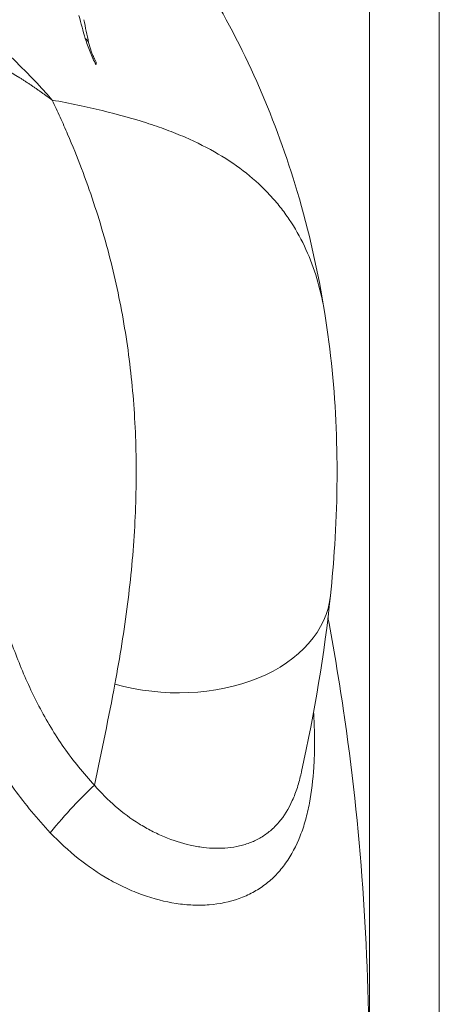
# Model space of a CAD drawing. Extents: x 0 to 25200, y -35640 to 17820.
# Drawn here: x 10454 to 10513, y 5948 to 6087 of the extents above; entities that cross this region are included whole.
import ezdxf

# ---------------------------------------------------------------- set-up
doc = ezdxf.new("R2010")
doc.units = 0
doc.header["$MEASUREMENT"] = 0
doc.header["$PDMODE"] = 1
doc.layers.get('0').update_dxf_attribs({"linetype": 'CONTINUOUS'})
doc.layers.get('DefPoints').update_dxf_attribs({"linetype": 'CONTINUOUS'})
for name, color, linetype, lineweight in [('FRAM3', 1, 'CONTINUOUS', 50), ('外形線', 7, 'CONTINUOUS', 18), ('寸法線', 3, 'CONTINUOUS', 18)]:
    doc.layers.add(name, color=color, linetype=linetype, lineweight=lineweight)
doc.styles.get("Standard").update_dxf_attribs({"font": 'TXT.SHX', "bigfont": 'bigfont.shx'})
doc.dimstyles.new('60ベース', dxfattribs={"dimscale": 60, "dimtxt": 3, "dimasz": 3, "dimexe": 0, "dimexo": 1, "dimgap": 1, "dimtad": 3, "dimdec": 1, "dimdsep": 46, "dimtxsty": 'Standard', "dimblk": 'DOTSMALL', "dimcen": 0, "dimclrd": 256, "dimclre": 256, "dimclrt": 7, "dimadec": 3, "dimazin": 2, "dimtfac": 1, "dimtdec": 1, "dimtix": 1, "dimtmove": 2, "dimatfit": 2, "dimldrblk": 'OPEN', "dimfxl": 0, "dimtolj": 1, "dimlwd": -1, "dimlwe": -1, "dimarcsym": 0})

# ---------------------------------------------------------------- blocks, each defined once
blk = doc.blocks.new('_DotSmall')
at = {"layer": 'FRAM3', "color": 0, "const_width": 0.5}
blk.add_lwpolyline([(-0.0625, 0, 1), (0.0625, 0, 1)], format="xyb", close=True, dxfattribs=at)
blk = doc.blocks.new('*D22')
at = {"layer": 'DefPoints', "color": 0}
for p in [(11813.64, 7985.42), (11813.64, 5462.5), (5540, 4990.86)]:
    blk.add_point(p, dxfattribs=at)
at = {"layer": '寸法線'}
for p, q in [((5540, 5050.86), (5540, 7985.42)), ((5540, 7985.42), (11813.64, 7985.42)), ((11813.64, 5522.5), (11813.64, 7985.42))]:
    blk.add_line(p, q, dxfattribs=at)
at = {"layer": '寸法線', "xscale": 180, "yscale": 180, "zscale": 180, "rotation": 180}
blk.add_blockref('_DotSmall', (5540, 7985.42), dxfattribs=at)
at = {"layer": '寸法線', "xscale": 180, "yscale": 180, "zscale": 180}
blk.add_blockref('_DotSmall', (11813.64, 7985.42), dxfattribs=at)
at = {"layer": '寸法線', "color": 7, "insert": (8676.82, 8135.42), "char_height": 180, "attachment_point": 5}
blk.add_mtext('\\A1;(6274)', dxfattribs=at)
blk = doc.blocks.new('_OPEN')
at = {"color": 0, "linetype": 'ByBlock'}
for p, q in [((-1, 0.16667), (0, 0)), ((0, 0), (-1, -0.16667)), ((0, 0), (-1, 0))]:
    blk.add_line(p, q, dxfattribs=at)

msp = doc.modelspace()

# ---------------------------------------------------------------- linework, layer by layer
at = {"layer": '外形線', "extrusion": (0, 1, 0)}
for p, q in [((10503.45317404, 6099.59733084), (10503.45317404, 5864.68658156)), ((10513.28194354, 5270.08266964), (10513.28194354, 6099.59733084)), ((10479.99955949, 6069.1231217), (10479.99955937, 6069.12309233)), ((10468.86648493, 6001.76076493), (10468.86648493, 6001.76219816)), ((10468.86648493, 5974.53817809), (10468.86648493, 5974.5385189)), ((10475.67192404, 5970.84855078), (10475.67192404, 5970.8485181)), ((10468.86648493, 5964.12776699), (10468.86648493, 5964.12800103))]:
    msp.add_line(p, q, dxfattribs=at)
at = {"layer": '外形線'}
for centre, major_axis, ratio, start_param, end_param in [((10459.06547903, 6082.70458632), (4.63730249, 1.08481844), 0.3816784517, 0.0000000019, 0.3759542297), ((10459.07216762, 6082.70983467), (4.63075294, 1.07897448), 0.3816783274, 0.0003310348, 0.0003370266), ((10474.66953176, 6007.92209905), (23.24222325, -2.42125209), 0.6894424578, 4.4674566438, 6.2831855726), ((10474.66984779, 6007.92233048), (23.24188255, -2.42172045), 0.6894424577, 6.2832003582, 6.2832285359), ((10460.24612939, 5971.15464119), (8.11356506, 9.77036621), 0.1576916141, 0.8388606522, 1.6235708927)]:
    msp.add_ellipse(centre, major_axis=major_axis, ratio=ratio, start_param=start_param, end_param=end_param, dxfattribs=at)
at = {"layer": '外形線', "extrusion": (1.22465e-16, -8.62817e-32, -1)}
msp.add_ellipse((10460.48834527, 6078.89512594), major_axis=(4.22676362, 2.19451013), ratio=0.3036979647, start_param=-0.000000225, end_param=0.2812913937, dxfattribs=at)
at = {"layer": '外形線'}
for points, weights in [([(10184.3848204, 6150.47821519), (10288.02738922, 6150.47821519), (10379.15741866, 6126.24889857), (10453.94788743, 6078.80777965)], [1, 0.986001609276, 0.986001609276, 1]), ([(10453.94788743, 6078.80777965), (10455.52406639, 6077.80797721), (10457.05612454, 6076.75426945), (10458.54320906, 6075.64724289)], [1, 0.999814453089, 0.999814453089, 1])]:
    msp.add_rational_spline(points, weights, degree=3, dxfattribs=at)
for points, knots in [([(10435.92701243, 6135.07733078), (10445.32803967, 6129.64136178), (10453.92487859, 6123.14855444), (10468.96058093, 6108.43964056), (10475.46536848, 6100.15644247), (10486.08397855, 6082.32228556), (10490.24146718, 6072.69499627), (10494.86958917, 6057.06748102), (10496.16873717, 6051.29326466), (10497.10733056, 6045.43527794)], [0, 0, 0, 0, 4.1877416083, 4.1877416083, 8.3776262607, 8.3776262607, 12.5744479981, 12.5744479981, 14.9406510692, 14.9406510692, 14.9406510692, 14.9406510692]), ([(10458.54320906, 6075.64724289), (10454.73318031, 6080.01181472), (10450.50829647, 6084.05203638), (10441.21120113, 6091.47000528), (10436.13930484, 6094.84799896), (10430.6161258, 6097.87316187)], [0.17274581962, 0.17274581962, 0.17274581962, 0.17274581962, 0.199111791962, 0.199111791962, 0.225477764305, 0.225477764305, 0.225477764305, 0.225477764305]), ([(10464.73399685, 6080.64704749), (10464.58520537, 6080.93767752), (10464.44085917, 6081.23531167), (10464.16110594, 6081.84427747), (10464.02497101, 6082.15753261), (10463.76893658, 6082.78409697), (10463.64853111, 6083.09830762), (10463.42425866, 6083.72964723), (10463.32026889, 6084.0473755), (10463.22687821, 6084.36349697)], [0, 0, 0, 0, 0.0010138837453, 0.0010138837453, 0.0020277674906, 0.0020277674906, 0.0030416512359, 0.0030416512359, 0.0040555349812, 0.0040555349812, 0.0040555349812, 0.0040555349812]), ([(10463.70278399, 6083.78939418), (10463.79148446, 6083.41019709), (10463.91634796, 6082.99090432), (10464.10258458, 6082.47733135), (10464.13630523, 6082.38753636), (10464.19735051, 6082.23049179), (10464.22419318, 6082.16312135), (10464.33439881, 6081.89307643), (10464.42346748, 6081.68982549), (10464.58038928, 6081.35568686), (10464.64816147, 6081.21858074), (10464.71510874, 6081.08963636)], [0, 0, 0, 0, 0.13802109655, 0.13802109655, 0.16705401064, 0.16705401064, 0.18882001477, 0.18882001477, 0.25457917445, 0.25457917445, 0.30257666859, 0.30257666859, 0.30257666859, 0.30257666859]), ([(10458.54320906, 6075.64724289), (10459.78916168, 6075.40902528), (10461.00358595, 6075.16806781), (10463.36563383, 6074.66899609), (10464.50929441, 6074.41269591), (10467.83509962, 6073.61520032), (10469.91285483, 6073.04496321), (10472.84330309, 6072.10720713), (10473.78989619, 6071.78065242), (10475.61972764, 6071.09862037), (10476.49847638, 6070.7448778), (10479.03434318, 6069.64294448), (10480.59143738, 6068.85392222), (10483.47124879, 6067.15801164), (10484.79383472, 6066.25119846), (10487.22694663, 6064.31407982), (10488.3373977, 6063.28381429), (10489.85561194, 6061.64273803), (10490.33767879, 6061.07887617), (10491.2481324, 6059.92672042), (10491.6772353, 6059.33778148), (10492.89039408, 6057.53284725), (10493.60047527, 6056.27874048), (10495.46093585, 6052.3676785), (10496.34320016, 6049.56230968), (10496.98057941, 6046.19252131), (10497.04635887, 6045.81548191), (10497.10722508, 6045.4355758)], [-0.000141524645, -0.000141524645, -0.000141524645, -0.000141524645, 0.00462020524, 0.00462020524, 0.009381935125, 0.009381935125, 0.018905394896, 0.018905394896, 0.023667124781, 0.023667124781, 0.028428854666, 0.028428854666, 0.037952314437, 0.037952314437, 0.047475774207, 0.047475774207, 0.056999233978, 0.056999233978, 0.061760963863, 0.061760963863, 0.066522693748, 0.066522693748, 0.076046153519, 0.076046153519, 0.09509307306, 0.09509307306, 0.097470841193, 0.097470841193, 0.097470841193, 0.097470841193]), ([(10467.41401801, 5992.96331638), (10468.12609354, 5996.77274207), (10468.72905939, 6000.53233896), (10469.67219268, 6007.9691277), (10470.01322282, 6011.64951206), (10470.31401967, 6017.09281668), (10470.37941264, 6018.89475474), (10470.43973356, 6022.47439563), (10470.4346098, 6024.25225487), (10470.3135235, 6029.53733302), (10470.09212881, 6032.99879334), (10469.37141715, 6039.81259005), (10468.87226308, 6043.16477679), (10467.59490459, 6049.78385903), (10466.81684876, 6053.05059444), (10465.43245123, 6057.91509474), (10464.93467706, 6059.53078412), (10463.86391713, 6062.75704742), (10463.29072561, 6064.36804175), (10462.06851919, 6067.58568937), (10461.41915767, 6069.19335635), (10460.38580697, 6071.60868255), (10460.03143544, 6072.41452099), (10459.4847431, 6073.6251816), (10459.2999925, 6074.0290474), (10458.92539863, 6074.83757579), (10458.73493334, 6075.24340143), (10458.54320906, 6075.64724289)], [0.02620288084, 0.02620288084, 0.02620288084, 0.02620288084, 0.04245346552, 0.04245346552, 0.05870405019, 0.05870405019, 0.06682934253, 0.06682934253, 0.07495463487, 0.07495463487, 0.09120521954, 0.09120521954, 0.10745580422, 0.10745580422, 0.12370638889, 0.12370638889, 0.13183168123, 0.13183168123, 0.13995697357, 0.13995697357, 0.1480822659, 0.1480822659, 0.15214491207, 0.15214491207, 0.15417623516, 0.15417623516, 0.15620755824, 0.15620755824, 0.15620755824, 0.15620755824]), ([(10497.10717444, 6045.43599089), (10498.81243011, 6034.79371297), (10499.21722066, 6023.78731892), (10498.36348865, 6010.29382305), (10498.16157043, 6007.89984975), (10497.91180249, 6005.50130273)], [0, 0, 0, 0, 4.378074081, 4.378074081, 5.3190438602, 5.3190438602, 5.3190438602, 5.3190438602]), ([(10451.58676095, 6002.36572497), (10452.26670265, 6000.21571219), (10453.01336999, 5998.08638782), (10454.6908143, 5993.89531973), (10455.62184298, 5991.83357941), (10457.19841154, 5988.81761546), (10457.75395473, 5987.82513531), (10458.93162767, 5985.87087469), (10459.55499083, 5984.90738181), (10461.52516034, 5982.08277619), (10462.96283357, 5980.30169773), (10464.52240971, 5978.63603592)], [0, 0, 0, 0, 0.007001569191, 0.007001569191, 0.014003138383, 0.014003138383, 0.017503922979, 0.017503922979, 0.021004707574, 0.021004707574, 0.028006276766, 0.028006276766, 0.028006276766, 0.028006276766]), ([(10503.33907058, 5938.55247189), (10503.37410937, 5947.07701376), (10503.08880703, 5955.60214365), (10501.87871014, 5972.59662096), (10500.9539151, 5981.06596371), (10499.07624229, 5993.78139584), (10498.35788936, 5998.06907598), (10497.55697235, 6002.33823898)], [0, 0, 0, 0, 0.08674583784, 0.08674583784, 0.17349167568, 0.17349167568, 0.21785336172, 0.21785336172, 0.21785336172, 0.21785336172]), ([(10458.27957848, 5971.91691354), (10456.44369568, 5973.85907718), (10454.74340147, 5975.92501324), (10452.38088978, 5979.18453073), (10451.62681979, 5980.29492819), (10450.1873606, 5982.54680473), (10449.5006612, 5983.69006086), (10447.52936936, 5987.16504421), (10446.33343054, 5989.54181046), (10444.12563329, 5994.38367671), (10443.11367989, 5996.84876625), (10442.17047801, 5999.34495729)], [0, 0, 0, 0, 0.008087025816, 0.008087025816, 0.012130538725, 0.012130538725, 0.016174051633, 0.016174051633, 0.024261077449, 0.024261077449, 0.032348103266, 0.032348103266, 0.032348103266, 0.032348103266]), ([(10495.52000743, 5988.96576422), (10495.56945225, 5988.14399204), (10495.60622336, 5987.32464221), (10495.65403497, 5985.61021165), (10495.66204947, 5984.71567549), (10495.63859152, 5982.93340381), (10495.60683591, 5982.04202153), (10495.44393641, 5979.41456171), (10495.24678476, 5977.72202853), (10494.85761903, 5975.68911039), (10494.77257977, 5975.28668029), (10494.58696521, 5974.49042559), (10494.48613079, 5974.09568903), (10494.16019381, 5972.93129761), (10493.9135273, 5972.18732031), (10493.07900675, 5970.05113611), (10492.39768753, 5968.75395311), (10491.3561451, 5967.29602623), (10491.13748447, 5967.01176893), (10490.68372228, 5966.46478253), (10490.44921224, 5966.20260601), (10489.72253856, 5965.44901837), (10489.20728018, 5964.99045488), (10488.11266838, 5964.15790704), (10487.53332811, 5963.78391474), (10486.30637446, 5963.12054348), (10485.65853158, 5962.83178661), (10483.64431747, 5962.10827748), (10482.22837772, 5961.81880483), (10479.99763658, 5961.64764778), (10479.23617132, 5961.63495508), (10477.67709308, 5961.69955627), (10476.87632574, 5961.77789825), (10474.48518461, 5962.14160088), (10472.8942522, 5962.55252752), (10470.52070933, 5963.40436374), (10469.73172515, 5963.72788489), (10468.16013682, 5964.45438455), (10467.37447239, 5964.85948452), (10465.07894385, 5966.16699987), (10463.62116993, 5967.16344857), (10460.845485, 5969.37798814), (10459.5277854, 5970.59644685), (10458.27957848, 5971.91691354)], [0.019381556431, 0.019381556431, 0.019381556431, 0.019381556431, 0.021868780535, 0.021868780535, 0.024602378102, 0.024602378102, 0.027335975669, 0.027335975669, 0.032803170803, 0.032803170803, 0.034169969586, 0.034169969586, 0.03553676837, 0.03553676837, 0.038270365937, 0.038270365937, 0.04373756107, 0.04373756107, 0.045104359854, 0.045104359854, 0.046471158637, 0.046471158637, 0.049204756204, 0.049204756204, 0.051938353771, 0.051938353771, 0.054671951338, 0.054671951338, 0.060139146472, 0.060139146472, 0.062872744039, 0.062872744039, 0.065606341606, 0.065606341606, 0.07107353674, 0.07107353674, 0.073807134306, 0.073807134306, 0.076540731873, 0.076540731873, 0.082007927007, 0.082007927007, 0.087475122141, 0.087475122141, 0.087475122141, 0.087475122141]), ([(10464.52240971, 5978.63603592), (10466.38490573, 5976.47088735), (10468.50233957, 5974.63646216), (10471.419981, 5972.81833179), (10472.01695055, 5972.47899791), (10473.21329985, 5971.86117479), (10473.81541818, 5971.58087366), (10475.62999254, 5970.8245887), (10476.85040349, 5970.4323351), (10478.68722667, 5970.01959361), (10479.30217783, 5969.91164125), (10480.50601303, 5969.76123866), (10481.09818073, 5969.7178635), (10482.84476434, 5969.68427872), (10483.9692699, 5969.78877639), (10485.32311215, 5970.10433962), (10485.59159699, 5970.17701425), (10486.11668459, 5970.34013474), (10486.37412125, 5970.43074328), (10487.13138343, 5970.7303508), (10487.61618447, 5970.96701248), (10488.54659362, 5971.52025356), (10488.99307051, 5971.83754286), (10489.84323119, 5972.55911772), (10490.24474238, 5972.96216054), (10491.36064156, 5974.28145606), (10491.98759589, 5975.30425946), (10492.77819876, 5977.06706256), (10493.01499364, 5977.6905225), (10493.43283786, 5978.98311376), (10493.61273898, 5979.64699444), (10493.78757546, 5980.40787051), (10493.80593232, 5980.48945019), (10493.82395745, 5980.57125078)], [0, 0, 0, 0, 0.008854749024, 0.008854749024, 0.011068436279, 0.011068436279, 0.013282123535, 0.013282123535, 0.017709498047, 0.017709498047, 0.019923185303, 0.019923185303, 0.022136872559, 0.022136872559, 0.026564247071, 0.026564247071, 0.027671090698, 0.027671090698, 0.028777934326, 0.028777934326, 0.030991621582, 0.030991621582, 0.033205308838, 0.033205308838, 0.035418996094, 0.035418996094, 0.039846370606, 0.039846370606, 0.042060057862, 0.042060057862, 0.044273745118, 0.044273745118, 0.044538781982, 0.044538781982, 0.044538781982, 0.044538781982])]:
    msp.add_open_spline(points, degree=3, knots=knots, dxfattribs=at)
for points in [[(10463.22687821, 6084.36349697), (10462.91155708, 6085.43083882), (10462.6161147, 6086.51230472), (10462.33102208, 6087.60513323)], [(10463.02933931, 6087.02726256), (10463.23532072, 6085.92502773), (10463.45678419, 6084.84097608), (10463.70278151, 6083.78940477)], [(10468.62380458, 6073.37814375), (10468.62383554, 6073.37808115), (10468.6238665, 6073.37801855), (10468.62389747, 6073.37795594)], [(10497.91175546, 6005.50085121), (10497.05554871, 5997.28187108), (10495.67118282, 5988.9583184), (10493.82395052, 5980.57125415)], [(10464.52240971, 5978.63603592), (10465.56890311, 5983.51521941), (10466.53969512, 5988.285908), (10467.41401801, 5992.96331638)]]:
    msp.add_open_spline(points, degree=3, dxfattribs=at)

# ---------------------------------------------------------------- dimensions: what is measured, and where the dimension line sits
at = {"layer": '寸法線'}
dim = msp.add_linear_dim(base=(11813.63867161, 7985.4191734), p1=(5539.99999345, 4990.86208467), p2=(11813.63867161, 5462.50241629), text='(<>)', dimstyle='60ベース', override={"dimdec": 0}, dxfattribs=at)
dim.commit()
dim.dimension.update_dxf_attribs({"geometry": '*D22', "text_midpoint": (8676.81933253, 8135.4191734)})

doc.saveas('drawing.dxf')
